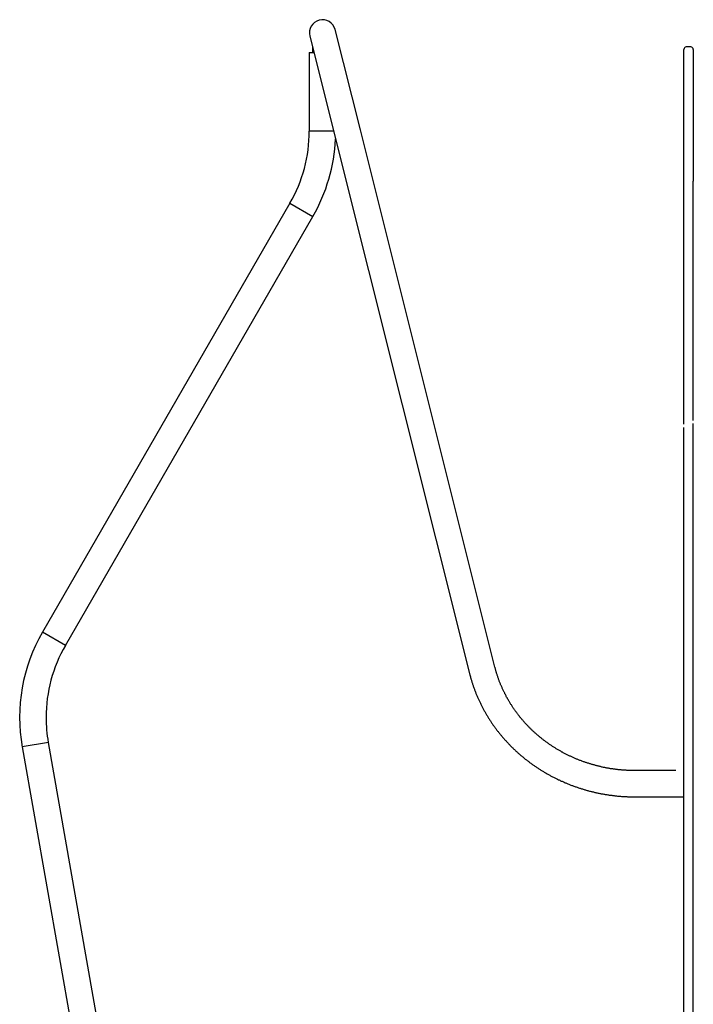
# Model space of a CAD drawing. Extents: x -8574 to 8572, y -2537 to 1839.
# Drawn here: x 904 to 1761, y 13 to 1265 of the extents above; entities that cross this region are included whole.
import ezdxf

# ---------------------------------------------------------------- set-up
doc = ezdxf.new("R2010")
doc.units = 0

msp = doc.modelspace()

# ---------------------------------------------------------------- linework, layer by layer
at = {"color": 7, "linetype": 'Continuous'}
for p, q in [((1272.8, 1244.1), (1304.8, 1116.7)), ((1337.2, 1124.8), (1305.2, 1252.2)), ((1276.5, 1229.3), (1276.5, 1223.1)), ((1758, 1230.1), (1752, 1230.1)), ((1272.2, 1223.1), (1272.2, 1123.1)), ((1272.2, 1223.1), (1278.1, 1223.1)), ((1749, 1147), (1749, 1227.1)), ((1761, 1227.1), (1761, 1147)), ((1749, 1099.2), (1749, 1147)), ((1761, 1147), (1761, 1059.4)), ((1303.2, 1123.1), (1272.2, 1123.1)), ((1304.8, 1116.7), (1476.1, 433.4)), ((1508.5, 441.6), (1337.2, 1124.8)), ((1749, 750.3), (1749, 1099.2)), ((1761, 755.2), (1761, 1059.4)), ((1247.6, 1031.5), (932.6, 485.9)), ((1247.6, 1031.5), (1276.8, 1014.7)), ((961.8, 469.1), (1276.8, 1014.7)), ((1749, -20), (1749, 746.3)), ((1761, 14.3), (1761, 751.2)), ((961.8, 469.1), (932.6, 485.9)), ((940.1, 345.7), (906.9, 339.9)), ((906.9, 339.9), (1212.1, -1391.2)), ((1113.3, -636.7), (940.1, 345.7)), ((1738.6, 309.8), (1687, 309.8)), ((1687, 276.4), (1749, 276.4)), ((1761, -23.2), (1761, 14.3))]:
    msp.add_line(p, q, dxfattribs=at)
for points in [[(1687, 309.8), (1686.4, 309.8), (1685.7, 309.8), (1685.1, 309.8), (1684.4, 309.8), (1683.8, 309.9), (1683.1, 309.9), (1682.4, 309.9), (1681.7, 309.9), (1681, 309.9), (1680.2, 309.9), (1679.5, 310), (1678.7, 310), (1677.9, 310), (1677.1, 310.1), (1676.2, 310.1), (1675.4, 310.2), (1674.5, 310.2), (1673.6, 310.3), (1672.7, 310.3), (1671.8, 310.4), (1670.8, 310.5), (1669.9, 310.6), (1669, 310.7), (1668, 310.7), (1667.1, 310.8), (1666.1, 310.9), (1665.2, 311), (1664.3, 311.1), (1663.3, 311.3), (1662.4, 311.4), (1661.4, 311.5), (1660.5, 311.6), (1659.6, 311.7), (1658.6, 311.9), (1657.7, 312), (1656.7, 312.2), (1655.8, 312.3), (1654.9, 312.5), (1653.9, 312.6), (1653, 312.8), (1652.1, 313), (1651.1, 313.1), (1650.2, 313.3), (1649.3, 313.5), (1648.4, 313.7), (1647.4, 313.8), (1646.5, 314), (1645.6, 314.2), (1644.7, 314.4), (1643.7, 314.6), (1642.8, 314.9), (1641.9, 315.1), (1641, 315.3), (1640.1, 315.5), (1639.1, 315.7), (1638.2, 316), (1637.3, 316.2), (1636.4, 316.5), (1635.5, 316.7), (1634.6, 317), (1633.7, 317.2), (1632.8, 317.5), (1631.9, 317.7), (1631, 318), (1630.1, 318.3), (1629.1, 318.5), (1628.3, 318.8), (1627.4, 319.1), (1626.5, 319.4), (1625.6, 319.7), (1624.7, 320), (1623.8, 320.3), (1622.9, 320.6), (1622, 320.9), (1621.1, 321.2), (1620.2, 321.5), (1619.3, 321.9), (1618.5, 322.2), (1617.6, 322.5), (1616.7, 322.9), (1615.8, 323.2), (1615, 323.6), (1614.1, 323.9), (1613.2, 324.3), (1612.4, 324.6), (1611.5, 325), (1610.6, 325.3), (1609.8, 325.7), (1608.9, 326.1), (1608.1, 326.5), (1607.2, 326.8), (1606.3, 327.2), (1605.5, 327.6), (1604.6, 328), (1603.8, 328.4), (1603, 328.8), (1602.1, 329.2), (1601.3, 329.6), (1600.4, 330), (1599.6, 330.5), (1598.8, 330.9), (1597.9, 331.3), (1597.1, 331.7), (1596.3, 332.2), (1595.5, 332.6), (1594.6, 333.1), (1593.8, 333.5), (1593, 334), (1592.2, 334.4), (1591.4, 334.9), (1590.6, 335.3), (1589.8, 335.8), (1589, 336.3), (1588.2, 336.7), (1587.4, 337.2), (1586.6, 337.7), (1585.8, 338.2), (1585, 338.7), (1584.2, 339.2), (1583.4, 339.7), (1582.6, 340.2), (1581.9, 340.7), (1581.1, 341.2), (1580.3, 341.7), (1579.5, 342.2), (1578.8, 342.7), (1578, 343.2), (1577.3, 343.8), (1576.5, 344.3), (1575.7, 344.8), (1575, 345.4), (1574.2, 345.9), (1573.5, 346.5), (1572.7, 347), (1572, 347.6), (1571.3, 348.1), (1570.5, 348.7), (1569.8, 349.2), (1569.1, 349.8), (1568.4, 350.4), (1567.6, 350.9), (1566.9, 351.5), (1566.2, 352.1), (1565.5, 352.7), (1564.8, 353.3), (1564.1, 353.9), (1563.4, 354.5), (1562.7, 355.1), (1562, 355.7), (1561.3, 356.3), (1560.6, 356.9), (1559.9, 357.5), (1559.2, 358.1), (1558.6, 358.7), (1557.9, 359.3), (1557.2, 359.9), (1556.5, 360.6), (1555.9, 361.2), (1555.2, 361.8), (1554.6, 362.5), (1553.9, 363.1), (1553.3, 363.8), (1552.6, 364.4), (1552, 365), (1551.3, 365.7), (1550.7, 366.4), (1550.1, 367), (1549.4, 367.7), (1548.8, 368.3), (1548.2, 369), (1547.6, 369.7), (1546.9, 370.3), (1546.3, 371), (1545.7, 371.7), (1545.1, 372.4), (1544.5, 373.1), (1543.9, 373.8), (1543.3, 374.4), (1542.8, 375.1), (1542.2, 375.8), (1541.6, 376.5), (1541, 377.2), (1540.4, 377.9), (1539.9, 378.6), (1539.3, 379.4), (1538.8, 380.1), (1538.2, 380.8), (1537.6, 381.5), (1537.1, 382.2), (1536.6, 382.9), (1536, 383.7), (1535.5, 384.4), (1534.9, 385.1), (1534.4, 385.9), (1533.9, 386.6), (1533.4, 387.3), (1532.9, 388.1), (1532.3, 388.8), (1531.8, 389.6), (1531.3, 390.3), (1530.8, 391.1), (1530.3, 391.8), (1529.9, 392.6), (1529.4, 393.3), (1528.9, 394.1), (1528.4, 394.9), (1527.9, 395.6), (1527.5, 396.4), (1527, 397.2), (1526.5, 397.9), (1526.1, 398.7), (1525.6, 399.5), (1525.2, 400.3), (1524.7, 401), (1524.3, 401.8), (1523.9, 402.6), (1523.4, 403.4), (1523, 404.2), (1522.6, 405), (1522.2, 405.8), (1521.8, 406.6), (1521.3, 407.4), (1520.9, 408.2), (1520.5, 409), (1520.1, 409.8), (1519.8, 410.6), (1519.4, 411.4), (1519, 412.2), (1518.6, 413), (1518.2, 413.8), (1517.9, 414.6), (1517.5, 415.4), (1517.1, 416.2), (1516.8, 417.1), (1516.4, 417.9), (1516.1, 418.7), (1515.8, 419.5), (1515.4, 420.4), (1515.1, 421.2), (1514.8, 422), (1514.4, 422.8), (1514.1, 423.7), (1513.8, 424.5), (1513.5, 425.3), (1513.2, 426.2), (1512.9, 427), (1512.6, 427.8), (1512.3, 428.7), (1512, 429.5), (1511.8, 430.3), (1511.5, 431.1), (1511.2, 431.9), (1511, 432.8), (1510.7, 433.6), (1510.5, 434.4), (1510.2, 435.2), (1510, 436), (1509.8, 436.8), (1509.6, 437.6), (1509.4, 438.4), (1509.1, 439.2), (1508.9, 440), (1508.7, 440.8), (1508.5, 441.6)], [(1476.1, 433.4), (1476.3, 432.8), (1476.5, 432.1), (1476.6, 431.4), (1476.8, 430.8), (1477, 430.1), (1477.2, 429.4), (1477.4, 428.7), (1477.6, 428), (1477.8, 427.2), (1478, 426.5), (1478.2, 425.7), (1478.5, 424.9), (1478.7, 424.1), (1478.9, 423.3), (1479.2, 422.5), (1479.5, 421.6), (1479.8, 420.7), (1480.1, 419.8), (1480.4, 419), (1480.7, 418), (1481, 417.1), (1481.3, 416.2), (1481.6, 415.3), (1481.9, 414.4), (1482.3, 413.5), (1482.6, 412.5), (1483, 411.6), (1483.3, 410.7), (1483.7, 409.8), (1484, 408.9), (1484.4, 408), (1484.8, 407.1), (1485.1, 406.2), (1485.5, 405.2), (1485.9, 404.3), (1486.3, 403.4), (1486.7, 402.5), (1487.1, 401.6), (1487.5, 400.7), (1487.9, 399.8), (1488.3, 399), (1488.7, 398.1), (1489.1, 397.2), (1489.6, 396.3), (1490, 395.4), (1490.4, 394.5), (1490.9, 393.6), (1491.3, 392.8), (1491.7, 391.9), (1492.2, 391), (1492.7, 390.1), (1493.1, 389.3), (1493.6, 388.4), (1494, 387.5), (1494.5, 386.7), (1495, 385.8), (1495.5, 384.9), (1496, 384.1), (1496.5, 383.2), (1496.9, 382.4), (1497.4, 381.5), (1497.9, 380.7), (1498.5, 379.8), (1499, 379), (1499.5, 378.1), (1500, 377.3), (1500.5, 376.4), (1501.1, 375.6), (1501.6, 374.8), (1502.1, 373.9), (1502.7, 373.1), (1503.2, 372.3), (1503.8, 371.5), (1504.3, 370.6), (1504.9, 369.8), (1505.4, 369), (1506, 368.2), (1506.6, 367.4), (1507.2, 366.6), (1507.7, 365.8), (1508.3, 365), (1508.9, 364.2), (1509.5, 363.4), (1510.1, 362.6), (1510.7, 361.8), (1511.3, 361), (1511.9, 360.2), (1512.5, 359.4), (1513.1, 358.6), (1513.7, 357.8), (1514.4, 357.1), (1515, 356.3), (1515.6, 355.5), (1516.3, 354.7), (1516.9, 354), (1517.5, 353.2), (1518.2, 352.5), (1518.8, 351.7), (1519.5, 350.9), (1520.2, 350.2), (1520.8, 349.4), (1521.5, 348.7), (1522.2, 348), (1522.8, 347.2), (1523.5, 346.5), (1524.2, 345.8), (1524.9, 345), (1525.6, 344.3), (1526.3, 343.6), (1526.9, 342.9), (1527.6, 342.1), (1528.4, 341.4), (1529.1, 340.7), (1529.8, 340), (1530.5, 339.3), (1531.2, 338.6), (1531.9, 337.9), (1532.6, 337.2), (1533.4, 336.5), (1534.1, 335.8), (1534.8, 335.1), (1535.6, 334.5), (1536.3, 333.8), (1537.1, 333.1), (1537.8, 332.4), (1538.6, 331.8), (1539.3, 331.1), (1540.1, 330.4), (1540.8, 329.8), (1541.6, 329.1), (1542.4, 328.5), (1543.2, 327.8), (1543.9, 327.2), (1544.7, 326.5), (1545.5, 325.9), (1546.3, 325.3), (1547.1, 324.6), (1547.9, 324), (1548.7, 323.4), (1549.5, 322.8), (1550.3, 322.1), (1551.1, 321.5), (1551.9, 320.9), (1552.7, 320.3), (1553.5, 319.7), (1554.3, 319.1), (1555.1, 318.5), (1555.9, 317.9), (1556.8, 317.3), (1557.6, 316.8), (1558.4, 316.2), (1559.3, 315.6), (1560.1, 315), (1561, 314.5), (1561.8, 313.9), (1562.6, 313.3), (1563.5, 312.8), (1564.3, 312.2), (1565.2, 311.7), (1566.1, 311.1), (1566.9, 310.6), (1567.8, 310.1), (1568.6, 309.5), (1569.5, 309), (1570.4, 308.5), (1571.3, 307.9), (1572.1, 307.4), (1573, 306.9), (1573.9, 306.4), (1574.8, 305.9), (1575.7, 305.4), (1576.6, 304.9), (1577.5, 304.4), (1578.3, 303.9), (1579.2, 303.4), (1580.1, 302.9), (1581, 302.5), (1581.9, 302), (1582.9, 301.5), (1583.8, 301), (1584.7, 300.6), (1585.6, 300.1), (1586.5, 299.7), (1587.4, 299.2), (1588.3, 298.8), (1589.3, 298.3), (1590.2, 297.9), (1591.1, 297.5), (1592.1, 297), (1593, 296.6), (1593.9, 296.2), (1594.9, 295.8), (1595.8, 295.4), (1596.7, 295), (1597.7, 294.5), (1598.6, 294.2), (1599.6, 293.8), (1600.5, 293.4), (1601.5, 293), (1602.4, 292.6), (1603.4, 292.2), (1604.3, 291.8), (1605.3, 291.5), (1606.3, 291.1), (1607.2, 290.7), (1608.2, 290.4), (1609.1, 290), (1610.1, 289.7), (1611.1, 289.3), (1612.1, 289), (1613, 288.7), (1614, 288.3), (1615, 288), (1616, 287.7), (1616.9, 287.4), (1617.9, 287.1), (1618.9, 286.8), (1619.9, 286.5), (1620.9, 286.2), (1621.9, 285.9), (1622.8, 285.6), (1623.8, 285.3), (1624.8, 285), (1625.8, 284.7), (1626.8, 284.4), (1627.8, 284.2), (1628.8, 283.9), (1629.8, 283.7), (1630.8, 283.4), (1631.8, 283.2), (1632.8, 282.9), (1633.8, 282.7), (1634.8, 282.4), (1635.8, 282.2), (1636.8, 282), (1637.8, 281.7), (1638.8, 281.5), (1639.9, 281.3), (1640.9, 281.1), (1641.9, 280.9), (1642.9, 280.7), (1643.9, 280.5), (1644.9, 280.3), (1645.9, 280.1), (1647, 279.9), (1648, 279.8), (1649, 279.6), (1650, 279.4), (1651, 279.3), (1652.1, 279.1), (1653.1, 278.9), (1654.1, 278.8), (1655.1, 278.6), (1656.2, 278.5), (1657.2, 278.4), (1658.2, 278.2), (1659.2, 278.1), (1660.3, 278), (1661.3, 277.9), (1662.3, 277.8), (1663.4, 277.6), (1664.4, 277.5), (1665.4, 277.4), (1666.4, 277.3), (1667.5, 277.3), (1668.5, 277.2), (1669.5, 277.1), (1670.5, 277), (1671.5, 276.9), (1672.5, 276.9), (1673.5, 276.8), (1674.5, 276.8), (1675.4, 276.7), (1676.3, 276.7), (1677.2, 276.6), (1678.1, 276.6), (1678.9, 276.6), (1679.8, 276.5), (1680.6, 276.5), (1681.3, 276.5), (1682.1, 276.5), (1682.8, 276.5), (1683.6, 276.5), (1684.3, 276.4), (1685, 276.4), (1685.7, 276.4), (1686.3, 276.4), (1687, 276.4)]]:
    msp.add_lwpolyline(points, dxfattribs=at)
for centre, radius, start, end in [((1289, 1248.1), 16.7, 14.0784, 194.0784), ((1752, 1227.1), 3, 90, 180), ((1758, 1227.1), 3, 0, 90), ((1089, 1123.1), 183.2, 330, 0), ((1089, 1123.1), 216.8, 330, 357.374), ((1120.4, 377.5), 216.9, 150, 190), ((1120.4, 377.5), 183.2, 150, 180), ((1120.4, 377.5), 183.2, 180, 190)]:
    msp.add_arc(centre, radius, start, end, dxfattribs=at)

doc.saveas('drawing.dxf')
